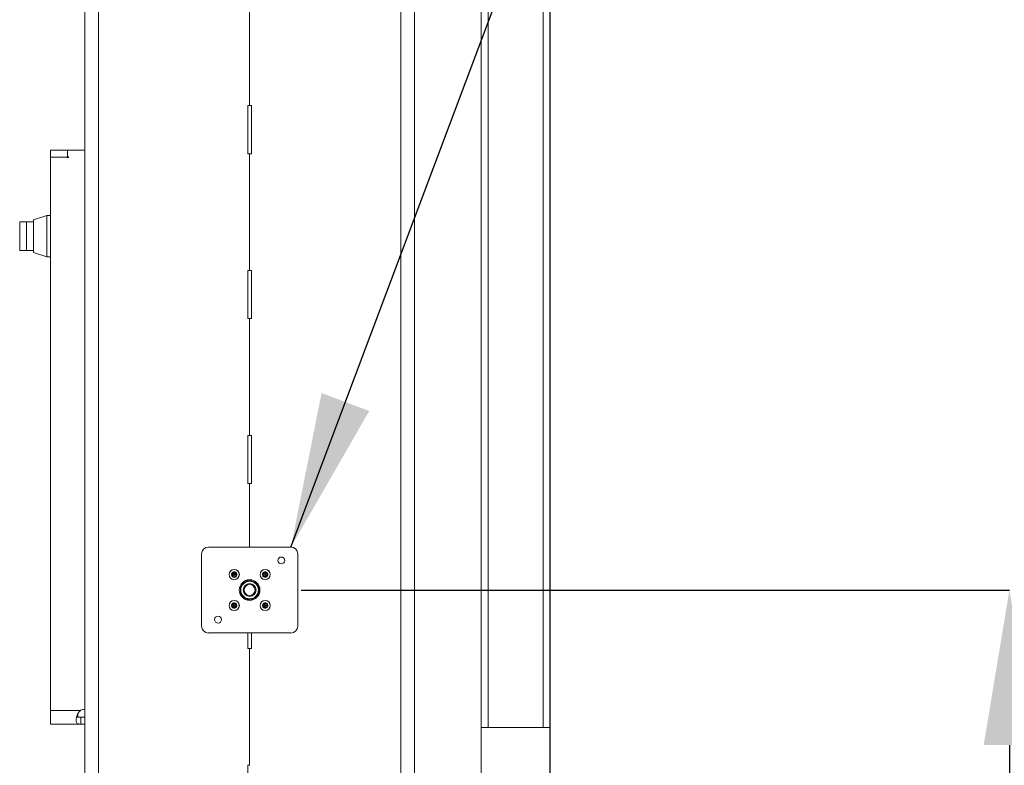
# Model space of a CAD drawing. Units: inches. Extents: x 0.2 to 16.8, y 0.2 to 10.8.
# Drawn here: x 4.4 to 5.6, y 4.9 to 5.8 of the extents above; entities that cross this region are included whole.
import ezdxf

# ---------------------------------------------------------------- set-up
doc = ezdxf.new("R2010")
doc.units = ezdxf.units.IN
doc.header["$MEASUREMENT"] = 0
doc.header["$PDSIZE"] = -1
doc.linetypes.add('SLD-Solid', pattern=[0])
doc.layers.add('LAYER_1', color=7, linetype='SLD-Solid', lineweight=35)
doc.styles.add('SLDTEXTSTYLE1', font='ARIAL.TTF', dxfattribs={"width": 0.948})
doc.styles.get("Standard").update_dxf_attribs({"font": 'ARIAL.TTF'})
doc.dimstyles.new('SLDDIMSTYLE0', dxfattribs={"dimtxt": 0.101115, "dimasz": 0.188, "dimexe": 0, "dimexo": 0.0625, "dimgap": 0.025279, "dimtad": 0, "dimtih": 1, "dimtoh": 1, "dimdec": 1, "dimlfac": 30, "dimrnd": 1e-09, "dimzin": 4, "dimdsep": 46, "dimtxsty": 'SLDTEXTSTYLE1', "dimsah": 1, "dimcen": 0.09, "dimadec": 0, "dimazin": 1, "dimtfac": 1, "dimtdec": 1, "dimtmove": 0, "dimatfit": 0, "dimfxl": 1, "dimfrac": 2, "dimtolj": 1, "dimtzin": 12, "dimarcsym": 0})
doc.dimstyles.new('SLDDIMSTYLE3', dxfattribs={"dimtxt": 0.18, "dimasz": 0.188, "dimexe": 0, "dimexo": 0.0625, "dimgap": 0, "dimtad": 0, "dimtih": 1, "dimtoh": 1, "dimdec": 0, "dimrnd": 1e-09, "dimzin": 0, "dimdsep": 46, "dimtxsty": 'Standard', "dimsah": 1, "dimcen": 0.09, "dimadec": 0, "dimazin": 0, "dimtfac": 0.188, "dimtdec": 0, "dimtofl": 0, "dimtmove": 0, "dimatfit": 3, "dimfxl": 1, "dimfrac": 2, "dimtolj": 1, "dimtzin": 0, "dimarcsym": 0})
doc.dimstyles.new('SLDDIMSTYLE4', dxfattribs={"dimtxt": 0.101115, "dimasz": 0.188, "dimexe": 0, "dimexo": 0.0625, "dimgap": 0.025279, "dimtad": 0, "dimtih": 1, "dimtoh": 1, "dimdec": 1, "dimlfac": 30, "dimrnd": 1e-09, "dimzin": 4, "dimdsep": 46, "dimtxsty": 'SLDTEXTSTYLE1', "dimsah": 1, "dimcen": 0.09, "dimadec": 0, "dimazin": 1, "dimtfac": 1, "dimtdec": 1, "dimtofl": 0, "dimtmove": 0, "dimatfit": 3, "dimfxl": 1, "dimfrac": 2, "dimtolj": 1, "dimtzin": 12, "dimarcsym": 0})

# ---------------------------------------------------------------- blocks, each defined once
blk = doc.blocks.new('_D_8')
at = {"layer": 'Defpoints', "color": 0}
for p in [(4.6977, 5.1127), (5.2138, 4.3127), (5.6191, 4.3127)]:
    blk.add_point(p, dxfattribs=at)
at = {"layer": 'LAYER_1', "color": 0, "lineweight": -2}
for p, q in [((4.7602, 5.1127), (5.6191, 5.1127)), ((5.6191, 4.9247), (5.6191, 4.8253)), ((5.6191, 4.5007), (5.6191, 4.6452)), ((5.2763, 4.3127), (5.6191, 4.3127))]:
    blk.add_line(p, q, dxfattribs=at)
at = {"layer": 'LAYER_1', "color": 0}
for points in [[(5.6505, 4.9247), (5.5878, 4.9247), (5.6191, 5.1127)], [(5.5878, 4.5007), (5.6505, 4.5007), (5.6191, 4.3127)]]:
    blk.add_solid(points, dxfattribs=at)
at = {"layer": 'LAYER_1', "color": 0, "lineweight": 0, "insert": (5.6191, 4.8), "char_height": 0.101115, "attachment_point": 2, "style": 'SLDTEXTSTYLE1'}
blk.add_mtext('\\A1;24.0 [610]', dxfattribs=at)
blk = doc.blocks.new('_D_9')
at = {"layer": 'Defpoints', "color": 0}
for p in [(4.6977, 6.3127), (5.2138, 4.3127), (6.1198, 4.3127)]:
    blk.add_point(p, dxfattribs=at)
at = {"layer": 'LAYER_1', "color": 0, "lineweight": -2}
for p, q in [((4.7602, 6.3127), (6.1198, 6.3127)), ((6.1198, 6.1247), (6.1198, 5.4833)), ((6.1198, 4.5007), (6.1198, 5.3032)), ((5.2763, 4.3127), (6.1198, 4.3127))]:
    blk.add_line(p, q, dxfattribs=at)
at = {"layer": 'LAYER_1', "color": 0}
for points in [[(6.1512, 6.1247), (6.0885, 6.1247), (6.1198, 6.3127)], [(6.0885, 4.5007), (6.1512, 4.5007), (6.1198, 4.3127)]]:
    blk.add_solid(points, dxfattribs=at)
at = {"layer": 'LAYER_1', "color": 0, "lineweight": 0, "insert": (6.1198, 5.458), "char_height": 0.101115, "attachment_point": 2, "style": 'SLDTEXTSTYLE1'}
blk.add_mtext('\\A1;60.0 [1524]', dxfattribs=at)

msp = doc.modelspace()

# ---------------------------------------------------------------- linework, layer by layer
at = {"color": 7, "linetype": 'SLD-Solid', "lineweight": 0}
for p, q in [((4.8811, 4.446), (4.8811, 7.5127)), ((5.062, 7.2335), (5.062, 4.5618)), ((4.9786, 7.0418), (4.9786, 4.946)), ((4.9869, 7.0418), (4.9869, 4.946)), ((5.0536, 7.0418), (5.0536, 4.946)), ((5.0619, 7.0418), (5.0619, 4.946)), ((4.8977, 4.761), (4.8977, 7.0318)), ((4.4977, 6.5418), (4.4977, 4.446)), ((4.5144, 6.5418), (4.5144, 4.446)), ((4.6977, 5.8418), (4.6977, 5.7002)), ((4.6957, 5.7002), (4.6977, 5.7002)), ((4.6957, 5.6418), (4.6957, 5.7002)), ((4.6977, 5.7002), (4.6998, 5.7002)), ((4.6998, 5.7002), (4.6998, 5.6418)), ((4.4769, 5.646), (4.4561, 5.646)), ((4.4561, 5.6377), (4.4561, 5.646)), ((4.4561, 4.9668), (4.4561, 5.6377)), ((4.4561, 5.6377), (4.4759, 5.6377)), ((4.4769, 5.6377), (4.4561, 5.6377)), ((4.4769, 5.6387), (4.4769, 5.646)), ((4.4977, 5.646), (4.4769, 5.646)), ((4.4769, 5.6377), (4.4769, 5.646)), ((4.4779, 5.6377), (4.4769, 5.6377)), ((4.6977, 5.6418), (4.6957, 5.6418)), ((4.6977, 5.6418), (4.6977, 5.5002)), ((4.6998, 5.6418), (4.6977, 5.6418)), ((4.4519, 5.5668), (4.4355, 5.5616)), ((4.4519, 5.5668), (4.4519, 5.5168)), ((4.4561, 5.5668), (4.4519, 5.5668)), ((4.4189, 5.559), (4.4272, 5.559)), ((4.4189, 5.559), (4.4189, 5.5246)), ((4.4272, 5.559), (4.4272, 5.5246)), ((4.4272, 5.559), (4.4355, 5.559)), ((4.4355, 5.5616), (4.4355, 5.522)), ((4.4189, 5.5246), (4.4272, 5.5246)), ((4.4272, 5.5246), (4.4355, 5.5246)), ((4.4355, 5.522), (4.4519, 5.5168)), ((4.4561, 5.5168), (4.4519, 5.5168)), ((4.6957, 5.5002), (4.6977, 5.5002)), ((4.6957, 5.4418), (4.6957, 5.5002)), ((4.6977, 5.5002), (4.6998, 5.5002)), ((4.6998, 5.5002), (4.6998, 5.4418)), ((4.6977, 5.4418), (4.6957, 5.4418)), ((4.6977, 5.4418), (4.6977, 5.3002)), ((4.6998, 5.4418), (4.6977, 5.4418)), ((4.6957, 5.3002), (4.6977, 5.3002)), ((4.6957, 5.2418), (4.6957, 5.3002)), ((4.6977, 5.3002), (4.6998, 5.3002)), ((4.6998, 5.3002), (4.6998, 5.2418)), ((4.6977, 5.2418), (4.6957, 5.2418)), ((4.6977, 5.2418), (4.6977, 5.1647)), ((4.6998, 5.2418), (4.6977, 5.2418)), ((4.7477, 5.1647), (4.6477, 5.1647)), ((4.6394, 5.1564), (4.6394, 5.0689)), ((4.7561, 5.0689), (4.7561, 5.1564)), ((4.6775, 5.1339), (4.6777, 5.1343)), ((4.6777, 5.1343), (4.6777, 5.1343)), ((4.6803, 5.1343), (4.6802, 5.1343)), ((4.6805, 5.1339), (4.6802, 5.1343)), ((4.7161, 5.1345), (4.7161, 5.1345)), ((4.7165, 5.1343), (4.7161, 5.1345)), ((4.7165, 5.1343), (4.7168, 5.1345)), ((4.7165, 5.1314), (4.7165, 5.1343)), ((4.7168, 5.1345), (4.7168, 5.1345)), ((4.6759, 5.1317), (4.6758, 5.1317)), ((4.6758, 5.131), (4.6759, 5.131)), ((4.6761, 5.1314), (4.6759, 5.1317)), ((4.6761, 5.1314), (4.6759, 5.131)), ((4.679, 5.1314), (4.6761, 5.1314)), ((4.6771, 5.1339), (4.6771, 5.1339)), ((4.6775, 5.1339), (4.6771, 5.1339)), ((4.6771, 5.1289), (4.6771, 5.1288)), ((4.6775, 5.1288), (4.6771, 5.1289)), ((4.679, 5.1314), (4.6775, 5.1339)), ((4.679, 5.1314), (4.6775, 5.1288)), ((4.6775, 5.1288), (4.6777, 5.1285)), ((4.6777, 5.1285), (4.6777, 5.1285)), ((4.679, 5.1314), (4.6805, 5.1339)), ((4.679, 5.1314), (4.6819, 5.1314)), ((4.679, 5.1314), (4.6805, 5.1288)), ((4.6805, 5.1288), (4.6802, 5.1285)), ((4.6802, 5.1285), (4.6803, 5.1285)), ((4.6805, 5.1339), (4.6809, 5.1339)), ((4.6805, 5.1288), (4.6809, 5.1289)), ((4.6809, 5.1339), (4.6809, 5.1339)), ((4.6809, 5.1288), (4.6809, 5.1289)), ((4.6819, 5.1314), (4.6821, 5.1317)), ((4.6819, 5.1314), (4.6821, 5.131)), ((4.6821, 5.1317), (4.6821, 5.1317)), ((4.6821, 5.131), (4.6821, 5.131)), ((4.7139, 5.1329), (4.7136, 5.1326)), ((4.7136, 5.1327), (4.7136, 5.1326)), ((4.7136, 5.1301), (4.7136, 5.1301)), ((4.7139, 5.1299), (4.7136, 5.1301)), ((4.7139, 5.1332), (4.7139, 5.1332)), ((4.7139, 5.1329), (4.7139, 5.1332)), ((4.7165, 5.1314), (4.7139, 5.1329)), ((4.7165, 5.1314), (4.7139, 5.1299)), ((4.7139, 5.1299), (4.7139, 5.1295)), ((4.7139, 5.1295), (4.7139, 5.1295)), ((4.7165, 5.1285), (4.7161, 5.1283)), ((4.7161, 5.1283), (4.7161, 5.1282)), ((4.7165, 5.1314), (4.719, 5.1329)), ((4.7165, 5.1314), (4.719, 5.1299)), ((4.7165, 5.1314), (4.7165, 5.1285)), ((4.7165, 5.1285), (4.7168, 5.1283)), ((4.7168, 5.1282), (4.7168, 5.1283)), ((4.719, 5.1332), (4.719, 5.1332)), ((4.719, 5.1329), (4.719, 5.1332)), ((4.719, 5.1329), (4.7193, 5.1326)), ((4.719, 5.1299), (4.7193, 5.1301)), ((4.719, 5.1299), (4.719, 5.1295)), ((4.719, 5.1295), (4.719, 5.1295)), ((4.7193, 5.1326), (4.7194, 5.1327)), ((4.7194, 5.1301), (4.7193, 5.1301)), ((4.6765, 5.0954), (4.6761, 5.0952)), ((4.6761, 5.0952), (4.6761, 5.0952)), ((4.6761, 5.0927), (4.6761, 5.0926)), ((4.6765, 5.0925), (4.6761, 5.0927)), ((4.6765, 5.0958), (4.6764, 5.0958)), ((4.6764, 5.0921), (4.6765, 5.0921)), ((4.6765, 5.0954), (4.6765, 5.0958)), ((4.679, 5.0939), (4.6765, 5.0954)), ((4.679, 5.0939), (4.6765, 5.0925)), ((4.6765, 5.0925), (4.6765, 5.0921)), ((4.6787, 5.0971), (4.6786, 5.097)), ((4.679, 5.0969), (4.6786, 5.097)), ((4.679, 5.091), (4.6786, 5.0908)), ((4.6786, 5.0908), (4.6787, 5.0908)), ((4.679, 5.0969), (4.6793, 5.097)), ((4.679, 5.0939), (4.679, 5.0969)), ((4.679, 5.0939), (4.6815, 5.0954)), ((4.679, 5.0939), (4.679, 5.091)), ((4.679, 5.0939), (4.6815, 5.0925)), ((4.679, 5.091), (4.6793, 5.0908)), ((4.6793, 5.097), (4.6793, 5.0971)), ((4.6793, 5.0908), (4.6793, 5.0908)), ((4.6815, 5.0958), (4.6815, 5.0958)), ((4.6815, 5.0954), (4.6815, 5.0958)), ((4.6815, 5.0954), (4.6819, 5.0952)), ((4.6815, 5.0925), (4.6819, 5.0927)), ((4.6815, 5.0925), (4.6815, 5.0921)), ((4.6815, 5.0921), (4.6815, 5.0921)), ((4.6819, 5.0952), (4.6819, 5.0952)), ((4.6819, 5.0926), (4.6819, 5.0927)), ((4.7133, 5.0943), (4.7133, 5.0943)), ((4.7135, 5.0939), (4.7133, 5.0943)), ((4.7135, 5.0939), (4.7133, 5.0936)), ((4.7133, 5.0936), (4.7133, 5.0936)), ((4.7165, 5.0939), (4.7135, 5.0939)), ((4.7146, 5.0965), (4.7146, 5.0964)), ((4.715, 5.0965), (4.7146, 5.0964)), ((4.7146, 5.0914), (4.7146, 5.0914)), ((4.715, 5.0914), (4.7146, 5.0914)), ((4.715, 5.0965), (4.7152, 5.0968)), ((4.7165, 5.0939), (4.715, 5.0965)), ((4.7165, 5.0939), (4.715, 5.0914)), ((4.715, 5.0914), (4.7152, 5.091)), ((4.7152, 5.0968), (4.7152, 5.0968)), ((4.7152, 5.091), (4.7152, 5.091)), ((4.7165, 5.0939), (4.7179, 5.0965)), ((4.7165, 5.0939), (4.7194, 5.0939)), ((4.7165, 5.0939), (4.7179, 5.0914)), ((4.7177, 5.0968), (4.7177, 5.0968)), ((4.7179, 5.0965), (4.7177, 5.0968)), ((4.7179, 5.0914), (4.7177, 5.091)), ((4.7177, 5.091), (4.7177, 5.091)), ((4.7179, 5.0965), (4.7183, 5.0964)), ((4.7179, 5.0914), (4.7183, 5.0914)), ((4.7183, 5.0964), (4.7183, 5.0965)), ((4.7183, 5.0914), (4.7183, 5.0914)), ((4.7194, 5.0939), (4.7196, 5.0943)), ((4.7194, 5.0939), (4.7196, 5.0936)), ((4.7196, 5.0943), (4.7196, 5.0943)), ((4.7196, 5.0936), (4.7196, 5.0936)), ((4.6477, 5.0606), (4.7477, 5.0606)), ((4.6957, 5.0418), (4.6957, 5.0606)), ((4.6998, 5.0606), (4.6998, 5.0418)), ((4.6977, 5.0418), (4.6957, 5.0418)), ((4.6977, 5.0418), (4.6977, 4.9002)), ((4.6998, 5.0418), (4.6977, 5.0418)), ((4.4561, 4.9668), (4.4561, 4.9502)), ((4.4928, 4.9668), (4.4561, 4.9668)), ((4.488, 4.9585), (4.4894, 4.9585)), ((4.4894, 4.9585), (4.4894, 4.9625)), ((4.4928, 4.9585), (4.4928, 4.9502)), ((4.4928, 4.9585), (4.4977, 4.9585)), ((4.4928, 4.9502), (4.4561, 4.9502)), ((4.4928, 4.9502), (4.4977, 4.9502)), ((5.0619, 4.946), (4.9786, 4.946)), ((4.9786, 4.946), (4.9786, 4.5293)), ((5.0619, 4.5293), (5.0619, 4.946)), ((4.6957, 4.9002), (4.6977, 4.9002)), ((4.6957, 4.8418), (4.6957, 4.9002))]:
    msp.add_line(p, q, dxfattribs=at)
for centre, radius in [((4.7361, 5.1485), 0.00417), ((4.679, 5.1314), 0.00622), ((4.679, 5.1314), 0.00616), ((4.7165, 5.1314), 0.00622), ((4.7165, 5.1314), 0.00616), ((4.6977, 5.1127), 0.0125), ((4.6977, 5.1127), 0.0111), ((4.6977, 5.1127), 0.0107), ((4.6977, 5.1127), 0.00777), ((4.6977, 5.1127), 0.00662), ((4.679, 5.0939), 0.00616), ((4.679, 5.0939), 0.00622), ((4.7165, 5.0939), 0.00622), ((4.7165, 5.0939), 0.00616), ((4.6594, 5.0768), 0.00417)]:
    msp.add_circle(centre, radius, dxfattribs=at)
for centre, radius, start, end in [((4.4769, 5.6377), 0.00103, 180, 90), ((4.6477, 5.1564), 0.00833, 90, 180), ((4.7477, 5.1564), 0.00833, 0, 90), ((4.679, 5.1314), 0.00333, 120.0001, 180), ((4.6775, 5.1339), 0.0004, 120.0005, 177.4285), ((4.679, 5.1314), 0.00333, 60.0002, 120.0001), ((4.6775, 5.1339), 0.0004, 62.5715, 120.0005), ((4.679, 5.1314), 0.00317, 66.1106, 113.8894), ((4.6805, 5.1339), 0.0004, 60.0013, 117.4285), ((4.679, 5.1314), 0.00333, 360, 60.0002), ((4.6805, 5.1339), 0.0004, 2.5715, 60.0013), ((4.7165, 5.1314), 0.00333, 90, 150), ((4.7165, 5.1314), 0.00317, 96.1106, 143.8894), ((4.7165, 5.1343), 0.0004, 90, 147.4285), ((4.7165, 5.1314), 0.00333, 30.0001, 90), ((4.7165, 5.1343), 0.0004, 32.5715, 90), ((4.7165, 5.1314), 0.00317, 36.1106, 83.8894), ((4.6761, 5.1314), 0.0004, 122.5715, 180), ((4.679, 5.1314), 0.00333, 180, 240), ((4.6761, 5.1314), 0.0004, 180, 237.4285), ((4.679, 5.1314), 0.00317, 126.1106, 173.8894), ((4.679, 5.1314), 0.00317, 186.1106, 233.8894), ((4.6775, 5.1288), 0.0004, 182.5715, 240), ((4.679, 5.1314), 0.00333, 240, 300), ((4.6775, 5.1288), 0.0004, 240, 297.4285), ((4.679, 5.1314), 0.00317, 246.1106, 293.8894), ((4.6805, 5.1288), 0.0004, 242.5715, 300), ((4.679, 5.1314), 0.00333, 300, 360), ((4.6805, 5.1288), 0.0004, 300, 357.4285), ((4.679, 5.1314), 0.00317, 6.1106, 53.8894), ((4.679, 5.1314), 0.00317, 306.1106, 353.8894), ((4.6819, 5.1314), 0.0004, 359.9998, 57.4285), ((4.6819, 5.1314), 0.0004, 302.5715, 359.9998), ((4.7165, 5.1314), 0.00333, 150, 210), ((4.7165, 5.1314), 0.00317, 156.1106, 203.8894), ((4.7139, 5.1329), 0.0004, 150, 207.4285), ((4.7139, 5.1299), 0.0004, 152.5715, 210), ((4.7139, 5.1329), 0.0004, 92.5715, 150), ((4.7165, 5.1314), 0.00333, 210, 270), ((4.7139, 5.1299), 0.0004, 210, 267.4285), ((4.7165, 5.1314), 0.00317, 216.1106, 263.8894), ((4.7165, 5.1285), 0.0004, 212.5715, 269.9998), ((4.7165, 5.1314), 0.00333, 270, 330.0002), ((4.7165, 5.1285), 0.0004, 269.9998, 327.4285), ((4.7165, 5.1314), 0.00317, 276.1106, 323.8894), ((4.719, 5.1329), 0.0004, 30.0005, 87.4285), ((4.719, 5.1299), 0.0004, 272.5715, 330.0013), ((4.7165, 5.1314), 0.00333, 330.0002, 30.0001), ((4.719, 5.1329), 0.0004, 332.5715, 30.0005), ((4.719, 5.1299), 0.0004, 330.0013, 27.4285), ((4.7165, 5.1314), 0.00317, 336.1106, 23.8894), ((4.679, 5.0939), 0.00333, 150.0002, 210.0001), ((4.679, 5.0939), 0.00317, 156.1106, 203.8894), ((4.679, 5.0939), 0.00333, 90, 150.0002), ((4.6765, 5.0954), 0.0004, 92.5715, 150.0013), ((4.6765, 5.0954), 0.0004, 150.0013, 207.4285), ((4.6765, 5.0925), 0.0004, 152.5715, 210.0005), ((4.679, 5.0939), 0.00333, 210.0001, 270), ((4.6765, 5.0925), 0.0004, 210.0005, 267.4285), ((4.679, 5.0939), 0.00317, 96.1106, 143.8894), ((4.679, 5.0939), 0.00317, 216.1106, 263.8894), ((4.679, 5.0969), 0.0004, 89.9998, 147.4285), ((4.679, 5.091), 0.0004, 212.5715, 270), ((4.679, 5.0939), 0.00333, 30, 90), ((4.679, 5.0969), 0.0004, 32.5715, 89.9998), ((4.679, 5.0939), 0.00333, 270, 330), ((4.679, 5.091), 0.0004, 270, 327.4285), ((4.679, 5.0939), 0.00317, 36.1106, 83.8894), ((4.679, 5.0939), 0.00317, 276.1106, 323.8894), ((4.6815, 5.0954), 0.0004, 30, 87.4285), ((4.6815, 5.0925), 0.0004, 272.5715, 330), ((4.679, 5.0939), 0.00333, 330, 30), ((4.6815, 5.0954), 0.0004, 332.5715, 30), ((4.679, 5.0939), 0.00317, 336.1106, 23.8894), ((4.6815, 5.0925), 0.0004, 330, 27.4285), ((4.7165, 5.0939), 0.00333, 120, 180), ((4.7135, 5.0939), 0.0004, 122.5715, 179.9998), ((4.7165, 5.0939), 0.00333, 180, 240.0002), ((4.7135, 5.0939), 0.0004, 179.9998, 237.4285), ((4.7165, 5.0939), 0.00317, 126.1106, 173.8894), ((4.7165, 5.0939), 0.00317, 186.1106, 233.8894), ((4.715, 5.0965), 0.0004, 120, 177.4285), ((4.715, 5.0914), 0.0004, 182.5715, 240.0013), ((4.7165, 5.0939), 0.00333, 60, 120), ((4.715, 5.0965), 0.0004, 62.5715, 120), ((4.7165, 5.0939), 0.00333, 240.0002, 300.0001), ((4.715, 5.0914), 0.0004, 240.0013, 297.4285), ((4.7165, 5.0939), 0.00317, 66.1106, 113.8894), ((4.7165, 5.0939), 0.00317, 246.1106, 293.8894), ((4.7179, 5.0965), 0.0004, 60, 117.4285), ((4.7179, 5.0914), 0.0004, 242.5715, 300.0005), ((4.7165, 5.0939), 0.00333, 360, 60), ((4.7179, 5.0965), 0.0004, 2.5715, 60), ((4.7165, 5.0939), 0.00333, 300.0001, 360), ((4.7179, 5.0914), 0.0004, 300.0005, 357.4285), ((4.7165, 5.0939), 0.00317, 6.1106, 53.8894), ((4.7165, 5.0939), 0.00317, 306.1106, 353.8894), ((4.7194, 5.0939), 0.0004, 0, 57.4285), ((4.7194, 5.0939), 0.0004, 302.5715, 0), ((4.6477, 5.0689), 0.00833, 180, 270), ((4.7477, 5.0689), 0.00833, 270, 0), ((4.4977, 4.9577), 0.0104, 90, 118.4003)]:
    msp.add_arc(centre, radius, start, end, dxfattribs=at)
for points, knots in [([(4.6802, 5.1343), (4.68, 5.1341), (4.6796, 5.1339), (4.679, 5.1339), (4.6784, 5.1339), (4.678, 5.1341), (4.6778, 5.1342), (4.6777, 5.1343)], [0, 0, 0, 0, 0.3105246, 0.5037776, 0.6972847, 0.946521, 1, 1, 1, 1]), ([(4.7161, 5.1345), (4.716, 5.1343), (4.7157, 5.1339), (4.7152, 5.1335), (4.7147, 5.1333), (4.7142, 5.1332), (4.714, 5.1332), (4.7139, 5.1332)], [0, 0, 0, 0, 0.310531, 0.503784, 0.69729, 0.946529, 1, 1, 1, 1]), ([(4.719, 5.1332), (4.7187, 5.1333), (4.7183, 5.1333), (4.7177, 5.1335), (4.7172, 5.1339), (4.717, 5.1342), (4.7168, 5.1345), (4.7168, 5.1345)], [0, 0, 0, 0, 0.310541, 0.503793, 0.697298, 0.94654, 1, 1, 1, 1]), ([(4.6771, 5.1339), (4.6771, 5.1336), (4.6771, 5.1332), (4.6768, 5.1326), (4.6765, 5.1321), (4.6761, 5.1319), (4.6759, 5.1318), (4.6759, 5.1317)], [0, 0, 0, 0, 0.310541, 0.503793, 0.697298, 0.94654, 1, 1, 1, 1]), ([(4.6759, 5.131), (4.6761, 5.1309), (4.6765, 5.1307), (4.6769, 5.1301), (4.6771, 5.1296), (4.6771, 5.1292), (4.6771, 5.1289), (4.6771, 5.1289)], [0, 0, 0, 0, 0.310531, 0.503784, 0.69729, 0.946529, 1, 1, 1, 1]), ([(4.6777, 5.1285), (4.678, 5.1286), (4.6784, 5.1288), (4.679, 5.1289), (4.6796, 5.1288), (4.68, 5.1287), (4.6802, 5.1285), (4.6802, 5.1285)], [0, 0, 0, 0, 0.310525, 0.503778, 0.697285, 0.946521, 1, 1, 1, 1]), ([(4.6821, 5.1317), (4.6819, 5.1319), (4.6815, 5.1321), (4.6811, 5.1326), (4.6809, 5.1332), (4.6808, 5.1336), (4.6809, 5.1339), (4.6809, 5.1339)], [0, 0, 0, 0, 0.310531, 0.503784, 0.69729, 0.946529, 1, 1, 1, 1]), ([(4.6809, 5.1289), (4.6809, 5.1291), (4.6809, 5.1296), (4.6811, 5.1302), (4.6815, 5.1306), (4.6818, 5.1309), (4.6821, 5.131), (4.6821, 5.131)], [0, 0, 0, 0, 0.310541, 0.503793, 0.697298, 0.94654, 1, 1, 1, 1]), ([(4.6869, 5.1189), (4.688, 5.1196), (4.69, 5.1209), (4.693, 5.1228), (4.695, 5.1241), (4.696, 5.1247), (4.6962, 5.1248)], [0, 0, 0, 0, 0.366011, 0.655847, 0.953487, 1, 1, 1, 1]), ([(4.698, 5.125), (4.6987, 5.1246), (4.7004, 5.1237), (4.703, 5.1224), (4.7056, 5.1211), (4.7071, 5.1203), (4.7077, 5.12)], [0, 0, 0, 0, 0.220188, 0.537585, 0.808138, 1, 1, 1, 1]), ([(4.7136, 5.1326), (4.7137, 5.1324), (4.7139, 5.132), (4.714, 5.1314), (4.7139, 5.1308), (4.7137, 5.1304), (4.7136, 5.1302), (4.7136, 5.1301)], [0, 0, 0, 0, 0.310525, 0.503778, 0.697285, 0.946521, 1, 1, 1, 1]), ([(4.7139, 5.1295), (4.7142, 5.1295), (4.7146, 5.1295), (4.7152, 5.1292), (4.7157, 5.1289), (4.716, 5.1285), (4.7161, 5.1283), (4.7161, 5.1283)], [0, 0, 0, 0, 0.310541, 0.503793, 0.697298, 0.94654, 1, 1, 1, 1]), ([(4.7168, 5.1283), (4.717, 5.1285), (4.7172, 5.1289), (4.7177, 5.1292), (4.7182, 5.1295), (4.7187, 5.1295), (4.7189, 5.1295), (4.719, 5.1295)], [0, 0, 0, 0, 0.310531, 0.503784, 0.69729, 0.946529, 1, 1, 1, 1]), ([(4.7193, 5.1301), (4.7192, 5.1304), (4.719, 5.1307), (4.7189, 5.1314), (4.719, 5.132), (4.7192, 5.1324), (4.7193, 5.1326), (4.7193, 5.1326)], [0, 0, 0, 0, 0.310525, 0.503778, 0.697285, 0.946521, 1, 1, 1, 1]), ([(4.6869, 5.1068), (4.6869, 5.1075), (4.6868, 5.1094), (4.6866, 5.1124), (4.6865, 5.1152), (4.6864, 5.1168), (4.6864, 5.1174)], [0, 0, 0, 0, 0.218138, 0.54304, 0.819992, 1, 1, 1, 1]), ([(4.7085, 5.1184), (4.7086, 5.1177), (4.7087, 5.1158), (4.7088, 5.1129), (4.709, 5.11), (4.709, 5.1083), (4.7091, 5.1076)], [0, 0, 0, 0, 0.206259, 0.524989, 0.796678, 1, 1, 1, 1]), ([(4.6978, 5.1002), (4.697, 5.1006), (4.6952, 5.1015), (4.6924, 5.1029), (4.6899, 5.1042), (4.6885, 5.1049), (4.6879, 5.1052)], [0, 0, 0, 0, 0.2485896, 0.5605213, 0.8264162, 1, 1, 1, 1]), ([(4.7083, 5.1063), (4.7081, 5.1061), (4.707, 5.1055), (4.705, 5.1042), (4.7022, 5.1023), (4.7003, 5.1011), (4.6993, 5.1005)], [0, 0, 0, 0, 0.059792, 0.359781, 0.667084, 1, 1, 1, 1]), ([(4.6761, 5.0952), (4.6762, 5.0949), (4.6764, 5.0946), (4.6765, 5.0939), (4.6764, 5.0933), (4.6763, 5.0929), (4.6761, 5.0927), (4.6761, 5.0927)], [0, 0, 0, 0, 0.310525, 0.503778, 0.697285, 0.946521, 1, 1, 1, 1]), ([(4.6786, 5.097), (4.6785, 5.0968), (4.6783, 5.0964), (4.6777, 5.0961), (4.6772, 5.0958), (4.6768, 5.0958), (4.6765, 5.0958), (4.6765, 5.0958)], [0, 0, 0, 0, 0.310531, 0.503784, 0.69729, 0.946529, 1, 1, 1, 1]), ([(4.6765, 5.0921), (4.6767, 5.092), (4.6772, 5.092), (4.6778, 5.0918), (4.6782, 5.0914), (4.6785, 5.0911), (4.6786, 5.0908), (4.6786, 5.0908)], [0, 0, 0, 0, 0.310541, 0.503793, 0.697298, 0.94654, 1, 1, 1, 1]), ([(4.6815, 5.0958), (4.6812, 5.0958), (4.6808, 5.0958), (4.6802, 5.0961), (4.6798, 5.0964), (4.6795, 5.0968), (4.6794, 5.097), (4.6793, 5.097)], [0, 0, 0, 0, 0.310541, 0.503793, 0.697298, 0.94654, 1, 1, 1, 1]), ([(4.6793, 5.0908), (4.6795, 5.091), (4.6797, 5.0914), (4.6802, 5.0918), (4.6808, 5.092), (4.6812, 5.0921), (4.6815, 5.0921), (4.6815, 5.0921)], [0, 0, 0, 0, 0.310531, 0.503784, 0.69729, 0.946529, 1, 1, 1, 1]), ([(4.6819, 5.0927), (4.6817, 5.0929), (4.6815, 5.0933), (4.6815, 5.0939), (4.6815, 5.0945), (4.6817, 5.0949), (4.6818, 5.0951), (4.6819, 5.0952)], [0, 0, 0, 0, 0.310525, 0.503778, 0.697285, 0.946521, 1, 1, 1, 1]), ([(4.7146, 5.0964), (4.7146, 5.0962), (4.7146, 5.0957), (4.7143, 5.0951), (4.7139, 5.0947), (4.7136, 5.0944), (4.7134, 5.0943), (4.7133, 5.0943)], [0, 0, 0, 0, 0.310541, 0.5037928, 0.6972985, 0.9465399, 1, 1, 1, 1]), ([(4.7133, 5.0936), (4.7136, 5.0934), (4.7139, 5.0932), (4.7143, 5.0927), (4.7145, 5.0921), (4.7146, 5.0917), (4.7146, 5.0914), (4.7146, 5.0914)], [0, 0, 0, 0, 0.310531, 0.503784, 0.69729, 0.946529, 1, 1, 1, 1]), ([(4.7177, 5.0968), (4.7175, 5.0967), (4.7171, 5.0965), (4.7164, 5.0964), (4.7159, 5.0965), (4.7155, 5.0966), (4.7152, 5.0968), (4.7152, 5.0968)], [0, 0, 0, 0, 0.310525, 0.503778, 0.697285, 0.946521, 1, 1, 1, 1]), ([(4.7152, 5.091), (4.7154, 5.0912), (4.7158, 5.0914), (4.7165, 5.0914), (4.7171, 5.0914), (4.7175, 5.0912), (4.7177, 5.0911), (4.7177, 5.091)], [0, 0, 0, 0, 0.3105246, 0.5037776, 0.6972847, 0.946521, 1, 1, 1, 1]), ([(4.7196, 5.0943), (4.7193, 5.0944), (4.719, 5.0946), (4.7186, 5.0952), (4.7184, 5.0957), (4.7183, 5.0961), (4.7183, 5.0964), (4.7183, 5.0964)], [0, 0, 0, 0, 0.310531, 0.503784, 0.69729, 0.946529, 1, 1, 1, 1]), ([(4.7183, 5.0914), (4.7183, 5.0917), (4.7183, 5.0921), (4.7186, 5.0927), (4.719, 5.0932), (4.7193, 5.0934), (4.7195, 5.0935), (4.7196, 5.0936)], [0, 0, 0, 0, 0.310541, 0.503793, 0.697298, 0.94654, 1, 1, 1, 1]), ([(4.4928, 4.9668), (4.492, 4.9661), (4.4903, 4.9645), (4.4886, 4.9614), (4.4875, 4.958), (4.4872, 4.9549), (4.4875, 4.9525), (4.4886, 4.9509), (4.4903, 4.9502), (4.492, 4.9502), (4.4928, 4.9502)], [0, 0, 0, 0, 0.111438, 0.233605, 0.364418, 0.5, 0.635583, 0.766395, 0.888548, 1, 1, 1, 1]), ([(4.4894, 4.9588), (4.4898, 4.9587), (4.4907, 4.9585), (4.492, 4.9585), (4.4928, 4.9585)], [0, 0, 0, 0, 0.372457, 1, 1, 1, 1])]:
    msp.add_open_spline(points, degree=3, knots=knots, dxfattribs=at)

# ---------------------------------------------------------------- dimensions: what is measured, and where the dimension line sits
at = {"layer": 'LAYER_1', "color": 7, "lineweight": 0}
for base, p1, dimstyle, picture, middle in [((6.1198, 4.3127), (4.6977, 6.3127), 'SLDDIMSTYLE4', '_D_9', (6.1198, 5.3933)), ((5.6191, 4.3127), (4.6977, 5.1127), 'SLDDIMSTYLE0', '_D_8', (5.6191, 4.7352))]:
    dim = msp.add_linear_dim(base=base, p1=p1, p2=(5.2138, 4.3127), angle=90, dimstyle=dimstyle, dxfattribs=at)
    dim.commit()
    dim.dimension.update_dxf_attribs({"geometry": picture, "text_midpoint": middle, "dimtype": 160})

# ---------------------------------------------------------------- leaders
msp.add_leader([(4.7477, 5.1647), (5.3543, 6.7781), (5.6043, 6.7781)], dimstyle='SLDDIMSTYLE3', dxfattribs=at)

doc.saveas('drawing.dxf')
